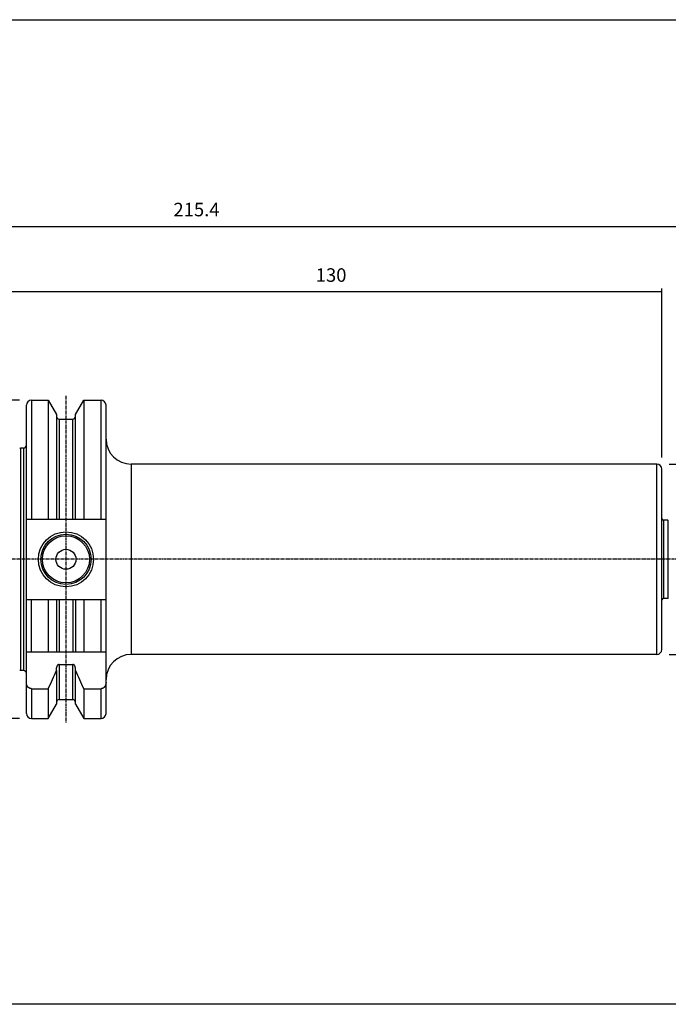
# Model space of a CAD drawing. Extents: x 266 to 624, y 51 to 247.
# Drawn here: x 388 to 518, y 51 to 247 of the extents above; entities that cross this region are included whole.
import ezdxf

# ---------------------------------------------------------------- set-up
doc = ezdxf.new("R2010")
doc.units = 0
doc.header["$MEASUREMENT"] = 0
doc.linetypes.add('CENTER', pattern=[0.95, 0.625, -0.125, 0.075, -0.125])
doc.layers.add('CK_LEVEL_1', color=7, linetype='CONTINUOUS')
doc.styles.add('BOX', font='txt.shx', dxfattribs={"height": 1})
doc.dimstyles.new('DIMSTYLE1', dxfattribs={"dimtxt": 2.7, "dimasz": 2.7, "dimexe": 2.7, "dimexo": 0.0625, "dimgap": 0.09, "dimtad": 0, "dimtih": 1, "dimtoh": 1, "dimdec": 4, "dimzin": 0, "dimtxsty": 'STANDARD', "dimcen": 0.09, "dimazin": 3, "dimtfac": 1, "dimtdec": 4, "dimtofl": 0, "dimtmove": 0, "dimatfit": 3, "dimtolj": 1, "dimtzin": 0})

# ---------------------------------------------------------------- blocks, each defined once
blk = doc.blocks.new('*D0')
at = {"layer": 'CK_LEVEL_1', "color": 4, "linetype": 'CONTINUOUS'}
for p, q in [((318.13, 153.12), (318.13, 206.67)), ((533.53, 148.87), (533.53, 206.67)), ((318.13, 205.99), (533.53, 205.99))]:
    blk.add_line(p, q, dxfattribs=at)
for points in [[(318.13, 205.99), (320.83, 206.4), (320.83, 205.59), (318.13, 205.99)], [(533.53, 205.99), (530.83, 205.59), (530.83, 206.4), (533.53, 205.99)]]:
    blk.add_solid(points, dxfattribs=at)
at = {"layer": 'CK_LEVEL_1', "color": 4, "linetype": 'CONTINUOUS', "style": 'BOX'}
blk.add_text('215.4', height=2.7, dxfattribs=at).set_placement((419.08, 208.02))
blk = doc.blocks.new('*D1')
at = {"layer": 'CK_LEVEL_1', "color": 4, "linetype": 'CONTINUOUS'}
for p, q in [((386.53, 166.1), (386.53, 193.59)), ((516.53, 192.92), (386.53, 192.92)), ((516.53, 159.87), (516.53, 193.59))]:
    blk.add_line(p, q, dxfattribs=at)
for points in [[(386.53, 192.92), (389.23, 193.32), (389.23, 192.51), (386.53, 192.92)], [(516.53, 192.92), (513.83, 192.51), (513.83, 193.32), (516.53, 192.92)]]:
    blk.add_solid(points, dxfattribs=at)
at = {"layer": 'CK_LEVEL_1', "color": 4, "linetype": 'CONTINUOUS', "style": 'BOX'}
blk.add_text('130', height=2.7, dxfattribs=at).set_placement((447.48, 194.94))
blk = doc.blocks.new('*D3')
at = {"layer": 'CK_LEVEL_1', "color": 4, "linetype": 'CONTINUOUS'}
for p, q in [((388.38, 171.3), (303.48, 171.3)), ((304.15, 171.3), (304.15, 107.75)), ((388.38, 107.75), (303.48, 107.75))]:
    blk.add_line(p, q, dxfattribs=at)
for points in [[(304.15, 171.3), (304.56, 168.6), (303.75, 168.6), (304.15, 171.3)], [(304.15, 107.75), (303.75, 110.45), (304.56, 110.45), (304.15, 107.75)]]:
    blk.add_solid(points, dxfattribs=at)
at = {"layer": 'CK_LEVEL_1', "color": 4, "linetype": 'CONTINUOUS', "style": 'BOX'}
blk.add_text('%%c63.55', height=2.7, rotation=90, dxfattribs=at).set_placement((302.13, 130.07))
blk = doc.blocks.new('*D5')
at = {"layer": 'CK_LEVEL_1', "color": 4, "linetype": 'CONTINUOUS'}
for p, q in [((517.98, 158.52), (565.14, 158.52)), ((564.46, 158.52), (564.46, 120.52)), ((517.98, 120.52), (565.14, 120.52))]:
    blk.add_line(p, q, dxfattribs=at)
for points in [[(564.46, 158.52), (564.87, 155.82), (564.06, 155.82), (564.46, 158.52)], [(564.46, 120.52), (564.06, 123.22), (564.87, 123.22), (564.46, 120.52)]]:
    blk.add_solid(points, dxfattribs=at)
at = {"layer": 'CK_LEVEL_1', "color": 4, "linetype": 'CONTINUOUS', "style": 'BOX'}
blk.add_text('%%c38', height=2.7, rotation=90, dxfattribs=at).set_placement((562.44, 134.12))

msp = doc.modelspace()

# ---------------------------------------------------------------- linework, layer by layer
at = {"layer": 'CK_LEVEL_1', "color": 7, "linetype": 'CONTINUOUS'}
for p, q in [((390.73265, 171.29533), (394.09638, 171.29533)), ((390.73265, 171.29533), (390.73265, 147.57033)), ((394.09638, 171.29533), (395.75765, 168.41793)), ((394.09638, 171.29533), (394.09638, 147.57033)), ((399.50765, 168.41793), (401.16892, 171.29533)), ((401.16892, 171.29533), (404.63265, 171.29533)), ((401.16892, 171.29533), (401.16892, 147.57033)), ((404.63265, 147.57033), (404.63265, 171.29533)), ((389.73265, 108.74534), (389.73265, 170.29521)), ((405.63265, 108.74534), (405.63265, 170.29521)), ((395.75765, 168.41791), (395.75765, 147.57033)), ((396.25765, 167.52033), (399.00765, 167.52033)), ((396.25765, 167.52033), (396.25765, 165.33913)), ((399.00765, 165.26483), (399.00765, 167.52033)), ((399.50765, 166.34617), (399.50765, 168.41793)), ((396.25765, 165.33913), (396.25765, 147.57033)), ((399.00765, 147.57033), (399.00765, 165.26483)), ((399.50765, 147.57033), (399.50765, 166.34617)), ((389.13265, 161.72033), (388.55805, 161.72033)), ((388.55805, 161.72033), (388.55805, 117.32033)), ((389.13265, 161.72033), (389.13265, 117.32033)), ((410.63265, 158.52033), (410.63265, 120.52033)), ((515.53265, 158.52033), (410.63265, 158.52033)), ((515.53265, 120.52033), (515.53265, 158.52033)), ((516.53265, 121.52033), (516.53265, 157.52033)), ((389.73265, 147.57033), (405.63265, 147.57033)), ((516.90391, 147.32033), (516.90391, 131.72033)), ((517.73358, 147.32033), (516.90391, 147.32033)), ((517.73358, 147.32033), (517.73358, 131.72033)), ((389.73265, 131.47033), (405.63265, 131.47033)), ((390.73265, 121.02033), (390.73265, 131.47033)), ((394.09638, 131.47033), (394.09638, 121.02033)), ((395.75765, 131.47033), (395.75765, 121.02033)), ((396.25765, 131.47033), (396.25765, 121.02033)), ((399.00765, 131.47033), (399.00765, 121.02033)), ((399.50765, 131.47033), (399.50765, 121.02033)), ((401.16892, 131.47033), (401.16892, 121.02033)), ((404.63265, 121.02033), (404.63265, 131.47033)), ((517.73358, 131.72033), (516.90391, 131.72033)), ((389.73265, 121.02033), (405.63265, 121.02033)), ((515.53265, 120.52033), (410.63265, 120.52033)), ((396.25765, 118.50248), (399.00765, 118.50248)), ((396.25765, 118.50248), (396.25765, 111.52033)), ((399.00765, 111.52033), (399.00765, 118.50248)), ((389.13265, 117.32033), (388.55805, 117.32033)), ((395.75765, 117.32076), (395.75765, 117.84085)), ((395.75765, 117.32076), (395.75765, 110.62279)), ((399.50765, 117.32076), (399.50765, 117.84085)), ((399.50765, 110.62275), (399.50765, 117.32076)), ((390.73265, 113.68623), (390.73265, 107.74533)), ((390.73265, 113.68623), (394.09638, 113.68623)), ((394.09638, 113.68623), (394.09638, 107.74533)), ((401.16892, 113.68623), (401.16892, 107.74533)), ((401.16892, 113.68623), (404.63265, 113.68623)), ((404.63265, 107.74533), (404.63265, 113.68623)), ((394.09638, 107.74533), (395.75765, 110.62274)), ((396.25765, 111.52033), (399.00765, 111.52033)), ((399.50765, 110.62274), (401.16892, 107.74533)), ((390.73265, 107.74533), (394.09638, 107.74533)), ((401.16892, 107.74533), (404.63265, 107.74533))]:
    msp.add_line(p, q, dxfattribs=at)
at = {"layer": 'CK_LEVEL_1', "color": 1, "linetype": 'CENTER'}
for p, q in [((397.63265, 172.14533), (397.63265, 106.89533)), ((541.53265, 139.52033), (312.13265, 139.52033))]:
    msp.add_line(p, q, dxfattribs=at)
at = {"layer": 'CK_LEVEL_1', "color": 6, "linetype": 'CONTINUOUS'}
msp.add_polyline3d([(266.46049, 247.28278, 0), (623.83049, 247.28278, 0), (623.83049, 50.65578, 0), (266.46049, 50.65578, 0), (266.46049, 247.28278, 0)], dxfattribs=at)
at = {"layer": 'CK_LEVEL_1', "color": 7, "linetype": 'CONTINUOUS'}
for points in [[(396.25765, 118.50248, 0), (396.24494, 118.50226, 0), (396.23224, 118.50161, 0), (396.21955, 118.50052, 0), (396.20689, 118.49901, 0), (396.19428, 118.49708, 0), (396.18174, 118.49473, 0), (396.16928, 118.49198, 0), (396.15692, 118.48882, 0), (396.14467, 118.48526, 0), (396.13255, 118.48131, 0), (396.12057, 118.47698, 0), (396.10873, 118.47228, 0), (396.09705, 118.46721, 0), (396.08552, 118.4618, 0), (396.07416, 118.45604, 0), (396.06297, 118.44996, 0), (396.05196, 118.44355, 0), (396.04114, 118.43684, 0), (396.02016, 118.4226, 0), (395.99996, 118.40726, 0), (395.98055, 118.39088, 0), (395.96193, 118.37355, 0), (395.94411, 118.35534, 0), (395.92711, 118.33632, 0), (395.91094, 118.31658, 0), (395.89561, 118.29618, 0), (395.88113, 118.2752, 0), (395.86748, 118.25366, 0), (395.85468, 118.23164, 0), (395.84273, 118.20918, 0), (395.8316, 118.18632, 0), (395.8213, 118.16308, 0), (395.81181, 118.1395, 0), (395.8031, 118.11561, 0), (395.79519, 118.09144, 0), (395.78804, 118.06703, 0), (395.78164, 118.04239, 0), (395.77601, 118.01756, 0), (395.77113, 117.99257, 0), (395.767, 117.96746, 0), (395.76363, 117.94223, 0), (395.76101, 117.91694, 0), (395.75914, 117.89159, 0), (395.75802, 117.86622, 0), (395.75765, 117.84085, 0)], [(399.50765, 117.84085, 0), (399.50727, 117.86622, 0), (399.50615, 117.89159, 0), (399.50428, 117.91694, 0), (399.50166, 117.94223, 0), (399.49829, 117.96745, 0), (399.49417, 117.99257, 0), (399.48929, 118.01756, 0), (399.48365, 118.04238, 0), (399.47726, 118.06703, 0), (399.47011, 118.09144, 0), (399.46219, 118.11561, 0), (399.45349, 118.1395, 0), (399.44399, 118.16308, 0), (399.43369, 118.18632, 0), (399.42257, 118.20918, 0), (399.41062, 118.23164, 0), (399.39782, 118.25366, 0), (399.38416, 118.2752, 0), (399.36969, 118.29618, 0), (399.35436, 118.31658, 0), (399.33819, 118.33632, 0), (399.32119, 118.35534, 0), (399.30337, 118.37355, 0), (399.28475, 118.39088, 0), (399.26533, 118.40726, 0), (399.24513, 118.4226, 0), (399.22416, 118.43684, 0), (399.21333, 118.44355, 0), (399.20232, 118.44996, 0), (399.19113, 118.45604, 0), (399.17977, 118.4618, 0), (399.16825, 118.46721, 0), (399.15656, 118.47228, 0), (399.14473, 118.47698, 0), (399.13274, 118.48131, 0), (399.12063, 118.48526, 0), (399.10838, 118.48882, 0), (399.09602, 118.49198, 0), (399.08355, 118.49473, 0), (399.07101, 118.49708, 0), (399.0584, 118.49901, 0), (399.04575, 118.50052, 0), (399.03306, 118.50161, 0), (399.02035, 118.50226, 0), (399.00765, 118.50248, 0)], [(390.73265, 113.68623, 0), (390.70816, 113.68661, 0), (390.68368, 113.68773, 0), (390.65922, 113.68959, 0), (390.63481, 113.69218, 0), (390.61047, 113.6955, 0), (390.58623, 113.69954, 0), (390.56213, 113.70429, 0), (390.53817, 113.70974, 0), (390.51439, 113.71589, 0), (390.49082, 113.72274, 0), (390.46746, 113.73026, 0), (390.44433, 113.73845, 0), (390.42145, 113.7473, 0), (390.39883, 113.75679, 0), (390.37648, 113.7669, 0), (390.35441, 113.77764, 0), (390.33264, 113.78897, 0), (390.31118, 113.8009, 0), (390.26947, 113.82633, 0), (390.22909, 113.85391, 0), (390.19009, 113.88353, 0), (390.15253, 113.91504, 0), (390.11644, 113.94833, 0), (390.08187, 113.98327, 0), (390.04888, 114.01971, 0), (390.01751, 114.05754, 0), (389.98781, 114.09663, 0), (389.95974, 114.13696, 0), (389.93339, 114.17834, 0), (389.90872, 114.22071, 0), (389.88574, 114.26399, 0), (389.86442, 114.30811, 0), (389.84474, 114.353, 0), (389.8267, 114.39858, 0), (389.81027, 114.44478, 0), (389.79544, 114.49152, 0), (389.7822, 114.53878, 0), (389.77053, 114.58645, 0), (389.76044, 114.63447, 0), (389.75192, 114.68278, 0), (389.74497, 114.73133, 0), (389.73957, 114.78005, 0), (389.73572, 114.82887, 0), (389.73341, 114.87775, 0), (389.73265, 114.92662, 0)], [(405.63265, 114.92662, 0), (405.63188, 114.87775, 0), (405.62958, 114.82887, 0), (405.62573, 114.78005, 0), (405.62033, 114.73133, 0), (405.61337, 114.68278, 0), (405.60485, 114.63447, 0), (405.59476, 114.58645, 0), (405.5831, 114.53878, 0), (405.56985, 114.49152, 0), (405.55502, 114.44478, 0), (405.5386, 114.39858, 0), (405.52055, 114.353, 0), (405.50088, 114.30811, 0), (405.47956, 114.26399, 0), (405.45657, 114.22071, 0), (405.43191, 114.17834, 0), (405.40555, 114.13696, 0), (405.37749, 114.09663, 0), (405.34778, 114.05754, 0), (405.31641, 114.01971, 0), (405.28342, 113.98327, 0), (405.24886, 113.94833, 0), (405.21277, 113.91504, 0), (405.1752, 113.88353, 0), (405.13621, 113.85391, 0), (405.09583, 113.82633, 0), (405.05411, 113.8009, 0), (405.03266, 113.78897, 0), (405.01089, 113.77764, 0), (404.98882, 113.7669, 0), (404.96647, 113.75679, 0), (404.94384, 113.7473, 0), (404.92096, 113.73845, 0), (404.89784, 113.73026, 0), (404.87448, 113.72274, 0), (404.8509, 113.71589, 0), (404.82713, 113.70974, 0), (404.80317, 113.70429, 0), (404.77906, 113.69954, 0), (404.75483, 113.6955, 0), (404.73049, 113.69218, 0), (404.70608, 113.68959, 0), (404.68162, 113.68773, 0), (404.65713, 113.68661, 0), (404.63265, 113.68623, 0)]]:
    msp.add_polyline3d(points, dxfattribs=at)
for radius in [5.5, 5, 4.7, 2]:
    msp.add_circle((397.63265, 139.52033), radius, dxfattribs=at)
for centre, radius, start, end in [((390.73265, 170.29533), 1, 90, 180), ((404.63265, 170.29533), 1, 0, 90), ((396.25765, 168.02033), 0.5, 180, 270), ((399.00765, 168.02033), 0.5, 270, 360), ((410.63265, 163.52033), 5, 180, 270), ((388.55805, 162.32033), 0.6, 255, 270), ((389.13265, 162.32033), 0.6, 270, 360), ((515.53265, 157.52033), 1, 0, 90), ((516.90391, 147.72033), 0.4, 200.4819647, 270), ((517.73358, 147.72033), 0.4, 270, 285), ((516.90391, 131.32033), 0.4, 90, 159.5180353), ((517.73358, 131.32033), 0.4, 75, 90), ((410.63265, 115.52033), 5, 90, 180), ((515.53265, 121.52033), 1, 270, 360), ((388.55805, 116.72033), 0.6, 90, 105), ((389.13265, 116.72033), 0.6, 0, 90), ((225.19454, 193.08488), 186.63326, 334.8223686, 336.0492112), ((570.07075, 193.08488), 186.63326, 203.9507888, 205.1776314), ((396.25765, 111.02033), 0.5, 90, 180), ((399.00765, 111.02033), 0.5, 0, 90), ((390.73265, 108.74533), 1, 180, 270), ((404.63265, 108.74533), 1, 270, 360)]:
    msp.add_arc(centre, radius, start, end, dxfattribs=at)

# ---------------------------------------------------------------- dimensions: what is measured, and where the dimension line sits
at = {"layer": 'CK_LEVEL_1', "color": 4, "linetype": 'CONTINUOUS'}
for base, p1, p2, picture, middle in [((318.13265, 205.99081), (318.13265, 151.77039), (533.53265, 147.52033), '*D0', (419.08265, 208.01581)), ((516.53265, 192.91697), (516.53265, 158.52033), (386.53265, 164.74533), '*D1', (447.48265, 194.94197))]:
    dim = msp.add_linear_dim(base=base, p1=p1, p2=p2, dimstyle='DIMSTYLE1', dxfattribs=at)
    dim.commit()
    dim.dimension.update_dxf_attribs({"geometry": picture, "text_midpoint": middle})
for base, p1, p2, picture, middle in [((304.15424, 171.29533), (389.73265, 171.29533), (389.73265, 107.74533), '*D3', (302.12924, 130.07033)), ((564.46312, 158.52033), (516.63265, 158.52033), (516.63265, 120.52033), '*D5', (562.43812, 134.12033))]:
    dim = msp.add_linear_dim(base=base, p1=p1, p2=p2, angle=90, dimstyle='DIMSTYLE1', dxfattribs=at)
    dim.commit()
    dim.dimension.update_dxf_attribs({"geometry": picture, "text_midpoint": middle})

doc.saveas('drawing.dxf')
